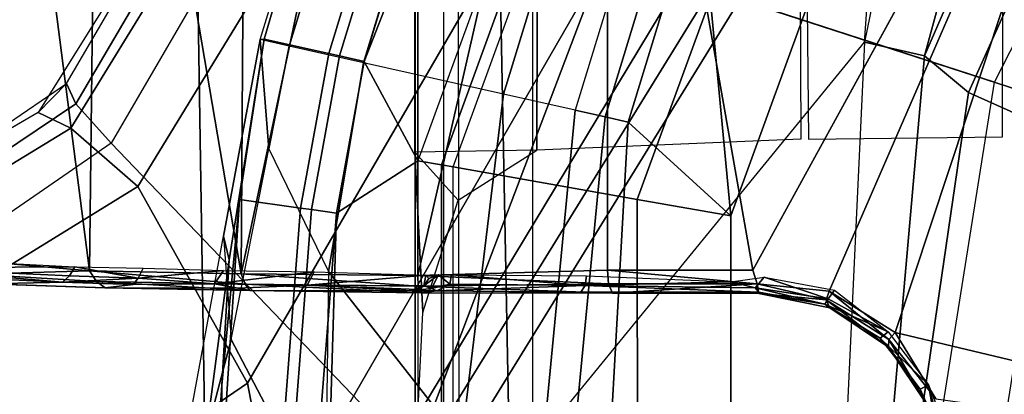
# Model space of a CAD drawing. Units: inches. Extents: x -13.4 to 13.4, y -13.4 to 12.5.
# Drawn here: x -1.8 to -1, y 0.1 to 0.4 of the extents above; entities that cross this region are included whole.
import ezdxf

# ---------------------------------------------------------------- set-up
doc = ezdxf.new("R2010")
doc.units = ezdxf.units.IN
doc.header["$MEASUREMENT"] = 0
for name, color, linetype in [('SEAT-BASE', 5, 'Continuous'), ('SEAT-CHASSIS', 5, 'Continuous'), ('SEAT-FABRIC', 5, 'Continuous')]:
    doc.layers.add(name, color=color, linetype=linetype)

msp = doc.modelspace()

# ---------------------------------------------------------------- linework, layer by layer
at = {"layer": 'SEAT-BASE'}
for points in [[(-0.8104, 0.58879, 5.39804), (-1.15352, 1.17938, 5.29124), (-1.21397, 0.39444, 5.35276), (-0.95268, 0.30954, 5.39804)], [(-1.20828, 0.86038, 7.93877), (-1.32543, 0.43066, 7.96533), (-1.00336, 0.32601, 8.06039), (-0.85351, 0.62011, 8.06039)], [(-1.35322, 0.78128, 9.92686), (-1.30157, 0.75146, 9.92686), (-1.48009, 0.26098, 9.92686), (-1.52444, 0.34306, 9.92686)], [(-1.35322, 0.78128, 9.92686), (-1.52444, 0.34306, 9.92686), (-1.45563, 0.56811, 9.92686)], [(-1.46051, 0.25753, 9.9344), (-1.28435, 0.74152, 9.9344), (-1.30157, 0.75146, 9.92686), (-1.48009, 0.26098, 9.92686)], [(-1.45076, 0.25581, 9.95321), (-1.27578, 0.73657, 9.95321), (-1.28435, 0.74152, 9.9344), (-1.46051, 0.25753, 9.9344)], [(-1.29875, 0.22895, 11.27912), (-1.45076, 0.25581, 9.95321), (-1.27578, 0.73657, 9.95321), (-1.14152, 0.65906, 11.28841)], [(-1.07401, 0.62008, 11.87568), (-1.15925, 0.66929, 11.87568), (-1.24698, 0.48668, 11.87568), (-1.22133, 0.21529, 11.87568)], [(-1.14152, 0.65906, 11.28841), (-1.07401, 0.62008, 11.28841), (-1.22131, 0.21541, 11.27959), (-1.29875, 0.22895, 11.27912)], [(-1.22131, 0.21541, 11.27959), (-1.22133, 0.21529, 11.87568), (-1.07401, 0.62008, 11.87568), (-1.07401, 0.62008, 11.28841)], [(-1.53731, 0.59999, 11.61027), (-1.51453, 0.5911, 11.72814), (-1.58639, 0.35577, 11.72814), (-1.61025, 0.36112, 11.61027)], [(-1.61025, 0.36112, 11.61027), (-1.53731, 0.59999, 11.61027), (-1.60693, 0.36162, 11.5207)], [(-1.60693, 0.36162, 11.5207), (-1.53731, 0.59999, 11.61027), (-1.48348, 0.57899, 9.95574), (-1.55361, 0.34963, 9.95574)], [(-1.51453, 0.5911, 11.72814), (-1.45598, 0.56825, 11.80434), (-1.52506, 0.34201, 11.80434), (-1.58639, 0.35577, 11.72814)], [(-1.55361, 0.34963, 9.95574), (-1.48348, 0.57899, 9.95574), (-1.47499, 0.57567, 9.93526), (-1.54472, 0.34762, 9.93526)], [(-1.54472, 0.34762, 9.93526), (-1.47499, 0.57567, 9.93526), (-1.45563, 0.56811, 9.92686), (-1.52444, 0.34306, 9.92686)], [(-1.45598, 0.56825, 11.80434), (-1.3454, 0.52509, 11.87129), (-1.40923, 0.31604, 11.87129), (-1.52506, 0.34201, 11.80434)], [(-1.76673, 0.28784, 7.64066), (-1.62042, 0.52651, 7.66124), (-1.6475, 0.53531, 7.74513), (-1.79387, 0.30082, 7.72354)], [(-1.6475, 0.53531, 7.81058), (-1.6475, 0.53531, 7.74513), (-1.79387, 0.30082, 7.72354), (-1.77036, 0.32495, 7.78857)], [(-1.77036, 0.32495, 7.78857), (-1.6475, 0.53531, 7.81058), (-1.63229, 0.53036, 7.85814), (-1.7628, 0.30809, 7.83686)], [(-1.7628, 0.30809, 7.83686), (-1.63229, 0.53036, 7.85814), (-1.59285, 0.51755, 7.88639), (-1.73349, 0.27553, 7.86432)], [(-1.71146, 0.23964, 7.59171), (-1.55037, 0.50375, 7.61203), (-1.62042, 0.52651, 7.66124), (-1.76673, 0.28784, 7.64066)], [(-1.3454, 0.52509, 11.87129), (-1.28886, 0.50303, 11.89248), (-1.35001, 0.30276, 11.89248), (-1.40923, 0.31604, 11.87129)], [(-1.32543, 0.43066, 7.96533), (-1.59285, 0.51755, 7.88639), (-1.73349, 0.27553, 7.86432), (-1.48324, 0.01415, 7.93877)], [(-1.71146, 0.23964, 7.59171), (-1.62085, 0.07702, 7.49275), (-1.40157, 0.4554, 7.54096), (-1.55037, 0.50375, 7.61203)], [(-1.28886, 0.50303, 11.89248), (-1.35001, 0.30276, 11.89248), (-1.32529, 0.29721, 11.89172), (-1.26526, 0.49382, 11.89172)], [(-1.26526, 0.49382, 11.89172), (-1.32529, 0.29721, 11.89172), (-1.30614, 0.29292, 11.87568), (-1.24698, 0.48668, 11.87568)], [(-1.30614, 0.29292, 11.87568), (-1.22133, 0.21529, 11.87568), (-1.24698, 0.48668, 11.87568)], [(-1.62085, 0.07702, 7.49275), (-1.59745, -0.04532, 7.34084), (-1.32351, 0.43004, 7.43711), (-1.40157, 0.4554, 7.54096)], [(-1.59745, -0.04532, 7.34084), (-1.61608, -0.17558, 7.02398), (-1.26296, 0.41036, 7.17724), (-1.32351, 0.43004, 7.43711)], [(-1.055, 0, 8.06039), (-1.00336, 0.32601, 8.06039), (-1.32543, 0.43066, 7.96533), (-1.48324, 0.01415, 7.93877)], [(-1.61608, -0.17558, 7.02398), (-1.63621, -0.24422, 6.52948), (-1.23797, 0.40224, 6.61332), (-1.26296, 0.41036, 7.17724)], [(-1.63621, -0.24422, 6.52948), (-1.62644, -0.27612, 5.29124), (-1.21397, 0.39444, 5.35276), (-1.23797, 0.40224, 6.61332)], [(-0.95268, 0.30954, 5.39804), (-1.21397, 0.39444, 5.35276), (-1.62644, -0.27612, 5.29124), (-1.00171, 0, 5.39804)], [(-1.63603, 0.17889, 11.48958), (-1.60693, 0.36162, 11.5207), (-1.62737, 0.22886, 11.41376), (-1.6419, 0.07523, 11.41981)], [(-1.64061, 0.19859, 11.60623), (-1.61025, 0.36112, 11.61027), (-1.60693, 0.36162, 11.5207), (-1.63603, 0.17889, 11.48958)], [(-1.61025, 0.36112, 11.61027), (-1.64061, 0.19859, 11.60623), (-1.63438, 0.11307, 11.71399), (-1.60307, 0.27088, 11.72814)], [(-1.60693, 0.36162, 11.5207), (-1.55361, 0.34963, 9.95574), (-1.57695, 0.22177, 9.95574), (-1.62737, 0.22886, 11.41376)], [(-1.58639, 0.35577, 11.72814), (-1.61025, 0.36112, 11.61027), (-1.60307, 0.27088, 11.72814)], [(-1.52506, 0.34201, 11.80434), (-1.58639, 0.35577, 11.72814), (-1.60307, 0.27088, 11.72814), (-1.55373, 0.1694, 11.80433)], [(-1.57695, 0.22177, 9.95574), (-1.55361, 0.34963, 9.95574), (-1.54472, 0.34762, 9.93526), (-1.56792, 0.2205, 9.93526)], [(-1.56792, 0.2205, 9.93526), (-1.54472, 0.34762, 9.93526), (-1.52444, 0.34306, 9.92686), (-1.54734, 0.21761, 9.92686)], [(-1.40923, 0.31604, 11.87129), (-1.52506, 0.34201, 11.80434), (-1.55373, 0.1694, 11.80433), (-1.44395, 0.02857, 11.87129)], [(-1.52444, 0.34306, 9.92686), (-1.48009, 0.26098, 9.92686), (-1.54734, 0.21761, 9.92686)], [(-1.77036, 0.32495, 7.78857), (-1.79387, 0.30082, 7.72354), (-2.03428, 0.16053, 7.65961), (-1.98353, 0.1793, 7.72603)], [(-1.98353, 0.1793, 7.72603), (-1.77036, 0.32495, 7.78857), (-1.7628, 0.30809, 7.83686), (-1.98831, 0.15622, 7.77658)], [(-1.35001, 0.30276, 11.89248), (-1.40923, 0.31604, 11.87129), (-1.44396, 0.02857, 11.87129), (-1.38291, -0.04238, 11.8925)], [(-1.98831, 0.15622, 7.77658), (-1.7628, 0.30809, 7.83686), (-1.73349, 0.27553, 7.86432), (-1.97627, 0.10794, 7.80178)], [(-1.35001, 0.30276, 11.89248), (-1.38291, -0.04239, 11.89251), (-1.35757, -0.04161, 11.89175), (-1.32529, 0.29721, 11.89172)], [(-2.006, 0.14198, 7.58036), (-1.76673, 0.28784, 7.64066), (-1.79387, 0.30082, 7.72354), (-2.03427, 0.16053, 7.65961)], [(-1.32529, 0.29721, 11.89172), (-1.35757, -0.04161, 11.89175), (-1.33076, -0.14452, 11.87568), (-1.30614, 0.29292, 11.87568)], [(-1.97061, 0.07995, 7.53214), (-1.71146, 0.23964, 7.59171), (-1.76673, 0.28784, 7.64066), (-2.006, 0.14198, 7.58036)], [(-1.33076, -0.14452, 11.87568), (-1.22131, -0.21539, 11.86702), (-1.22133, 0.21529, 11.87568), (-1.30614, 0.29292, 11.87568)], [(-1.48324, 0.01415, 7.93877), (-1.73349, 0.27553, 7.86432), (-1.97627, 0.10794, 7.80178), (-1.86622, -0.23075, 7.83174)], [(-1.63438, 0.11307, 11.71399), (-1.60307, 0.27088, 11.72814), (-1.55373, 0.1694, 11.80433), (-1.55673, -0.03574, 11.81521)], [(-1.55754, -0.12517, 9.92686), (-1.54734, 0.21761, 9.92686), (-1.48009, 0.26098, 9.92686), (-1.48009, -0.26098, 9.92686)], [(-1.46051, -0.25753, 9.9344), (-1.46051, 0.25753, 9.9344), (-1.48009, 0.26098, 9.92686), (-1.48009, -0.26098, 9.92686)], [(-1.45076, -0.25581, 9.95321), (-1.45076, 0.25581, 9.95321), (-1.46051, 0.25753, 9.9344), (-1.46051, -0.25753, 9.9344)], [(-1.29817, -0.22886, 11.26981), (-1.45076, -0.25581, 9.95321), (-1.45076, 0.25581, 9.95321), (-1.29875, 0.22895, 11.27912)], [(-1.97061, 0.07995, 7.53214), (-1.97319, -0.16393, 7.38466), (-1.62085, 0.07702, 7.49275), (-1.71146, 0.23964, 7.59171)], [(-1.6419, 0.07523, 11.41981), (-1.62737, 0.22886, 11.41376), (-1.64076, 0.02555, 11.34423), (-1.6432, -0.04285, 11.37631)], [(-1.62737, 0.22886, 11.41376), (-1.57695, 0.22177, 9.95574), (-1.59227, 0.0248, 9.95574), (-1.64076, 0.02555, 11.34423)], [(-1.29875, 0.22895, 11.27912), (-1.22131, 0.21541, 11.27959), (-1.22132, -0.21532, 11.27959), (-1.29817, -0.22886, 11.26981)], [(-1.59227, 0.0248, 9.95574), (-1.57695, 0.22177, 9.95574), (-1.56792, 0.2205, 9.93526), (-1.58316, 0.02466, 9.93526)], [(-1.58316, 0.02466, 9.93526), (-1.56792, 0.2205, 9.93526), (-1.54734, 0.21761, 9.92686), (-1.56237, 0.02433, 9.92686)], [(-1.54734, 0.21761, 9.92686), (-1.55754, -0.12517, 9.92686), (-1.56237, 0.02433, 9.92686)], [(-1.22132, -0.21532, 11.27959), (-1.22131, -0.21539, 11.86702), (-1.22133, 0.21529, 11.87568), (-1.22131, 0.21541, 11.27959)], [(-1.70806, -0.16813, 11.59229), (-1.64061, 0.19859, 11.60623), (-1.63438, 0.11307, 11.71399), (-1.70806, -0.16813, 11.59229)], [(-1.70806, -0.16813, 11.59229), (-1.64061, 0.19859, 11.60623), (-1.63603, 0.17889, 11.48958), (-1.68394, -0.18601, 11.48901)], [(-1.68394, -0.18601, 11.48901), (-1.63603, 0.17889, 11.48958), (-1.6419, 0.07523, 11.41981), (-1.66532, -0.27209, 11.42097)], [(-1.55373, 0.1694, 11.80433), (-1.55673, -0.03574, 11.81521), (-1.43741, -0.18861, 11.87157), (-1.44396, 0.02857, 11.87129)], [(-1.70806, -0.16813, 11.59229), (-1.63438, 0.11307, 11.71399), (-1.55673, -0.03574, 11.81521), (-1.69966, -0.27393, 11.71539)], [(-1.97319, -0.16393, 7.38466), (-2.04171, -0.34441, 7.183), (-1.59745, -0.04532, 7.34084), (-1.62085, 0.07702, 7.49275)], [(-1.66532, -0.27209, 11.42097), (-1.6419, 0.07523, 11.41981), (-1.6432, -0.04285, 11.37631), (-1.64842, -0.37389, 11.37745)]]:
    msp.add_3dface(points, dxfattribs=at)
at = {"layer": 'SEAT-CHASSIS'}
for points in [[(-1.48204, 1.39787, 24.04726), (-1.48245, 0, 24.06238), (-1.45859, 0, 23.76309), (-1.45859, 1.39764, 23.76309)], [(-1.37885, 1.39924, 24.31304), (-1.38162, 0.26966, 24.3375), (-1.48237, 0.26804, 24.05948), (-1.48204, 1.39787, 24.04726)], [(-1.45859, 1.39764, 23.76309), (-1.38528, 1.12726, 23.6095), (-1.38528, 0, 23.6095), (-1.45859, 0, 23.76309)], [(-1.16847, 1.39929, 24.50537), (-1.16339, 0.27884, 24.52772), (-1.38162, 0.26966, 24.3375), (-1.37885, 1.39924, 24.31304)], [(-0.99647, 0.39725, 24.618), (-1.16847, 1.39929, 24.50537), (-1.15715, 0.27891, 24.53125), (-0.99683, 0.28073, 24.61912)], [(-1.42765, 1.2216, 21.25329), (-1.40403, 0, 21.24706), (-1.11091, 0.35908, 21.23323), (-1.03894, 1.35655, 21.24777)], [(-1.11091, 0.35908, 21.23323), (-1.03894, 1.35655, 21.24777), (-1.03894, 0.71002, 21.24777)], [(-1.67446, 1.2019, 21.37718), (-1.65542, 0, 21.36281), (-1.40403, 0, 21.24706), (-1.42765, 1.2216, 21.25329)], [(-1.83766, 1.20079, 21.57017), (-1.83766, 0, 21.57017), (-1.65542, 0, 21.36281), (-1.67446, 1.2019, 21.37718)], [(-1.84036, 0.86154, 25.21188), (-1.84036, 0.86154, 25.21188), (-1.84843, 0.17828, 25.21662), (-1.75136, 0.16981, 25.35471)], [(-1.74345, 0.85767, 25.35038), (-1.74345, 0.85767, 25.35038), (-1.84036, 0.86154, 25.21188), (-1.75136, 0.16981, 25.35471)], [(-1.74345, 0.85767, 25.35038), (-1.74345, 0.85767, 25.35038), (-1.75136, 0.16981, 25.35471), (-1.62607, 0.16746, 25.47649)], [(-1.62167, 0.85768, 25.46836), (-1.62167, 0.85768, 25.46836), (-1.74345, 0.85767, 25.35038), (-1.62607, 0.16746, 25.47649)], [(-1.47974, 0.8577, 25.56117), (-1.47974, 0.8577, 25.56117), (-1.62167, 0.85768, 25.46836), (-1.62607, 0.16746, 25.47649)], [(-1.62607, 0.16746, 25.47649), (-1.62607, 0.16746, 25.47649), (-1.47999, 0.16611, 25.57157), (-1.47974, 0.8577, 25.56117)], [(-1.47999, 0.16611, 25.57157), (-1.47999, 0.16611, 25.57157), (-1.32332, 0.85384, 25.62537), (-1.47974, 0.8577, 25.56117)], [(-1.32332, 0.85384, 25.62537), (-1.32332, 0.85384, 25.62537), (-1.47999, 0.16611, 25.57157), (-1.32333, 0.17051, 25.63596)], [(-1.32332, 0.85384, 25.62537), (-1.32332, 0.85384, 25.62537), (-1.32333, 0.17051, 25.63596), (-1.20306, 0.17038, 25.67121)], [(-0.86319, 0.79098, 25.74806), (-0.86319, 0.79098, 25.74806), (-1.32332, 0.85384, 25.62537), (-1.20306, 0.17038, 25.67121)], [(-0.86319, 0.79098, 25.74806), (-0.86319, 0.79098, 25.74806), (-1.14005, 0.15303, 25.68838), (-1.08551, 0.11889, 25.70363)], [(-0.86319, 0.79098, 25.74806), (-0.86319, 0.79098, 25.74806), (-1.08551, 0.11889, 25.70363), (-0.58705, 0, 25.81497)], [(-0.96975, 0.68368, 21.27864), (-1.03894, 0.71002, 21.24777), (-1.11091, 0.35908, 21.23323), (-1.06125, 0.34774, 21.25323)], [(-1.06125, 0.34774, 21.25323), (-0.93823, 0.63097, 21.30542), (-0.96975, 0.68368, 21.27864)], [(-1.02492, 0.31741, 21.28091), (-0.90768, 0.57817, 21.33314), (-0.93823, 0.63097, 21.30542), (-1.06125, 0.34774, 21.25323)], [(-0.90807, 0.26498, 21.36682), (-0.80827, 0.48597, 21.41318), (-0.90768, 0.57817, 21.33314), (-1.02492, 0.31741, 21.28091)], [(-1.48217, 0, 22.26751), (-1.44578, 0, 22.41961), (-1.44626, 0.41633, 22.41751), (-1.48217, 0.47295, 22.26751)], [(-1.40403, 0, 21.24706), (-1.11091, 0.35908, 21.23323), (-1.12758, 0, 21.23091)], [(-1.06125, 0.34774, 21.25323), (-1.11091, 0.35908, 21.23323), (-1.12758, 0, 21.23091), (-1.09184, 0, 21.24489)], [(-1.07097, 0, 21.25976), (-1.02492, 0.31741, 21.28091), (-1.06125, 0.34774, 21.25323), (-1.09184, 0, 21.24489)], [(-0.94675, 0, 21.34826), (-0.90807, 0.26498, 21.36682), (-1.02492, 0.31741, 21.28091), (-1.07097, 0, 21.25976)], [(-1.38162, 0.26966, 24.3375), (-1.48237, 0.26804, 24.05948), (-1.44656, 0.22831, 24.20884)], [(-1.47575, 0.13536, 24.10401), (-1.48237, 0.26804, 24.05948), (-1.48245, 0, 24.06238)], [(-1.44656, 0.22831, 24.20884), (-1.48237, 0.26804, 24.05948), (-1.47575, 0.13536, 24.10401)], [(-1.91202, 0.17232, 24.88945), (-1.91202, 0.17232, 24.88945), (-1.90752, 0.18059, 24.88703), (-1.76362, 0.17318, 25.16835)], [(-1.7738, 0.16042, 25.17626), (-1.7738, 0.16042, 25.17626), (-1.91824, 0.16712, 24.89586), (-1.91202, 0.17232, 24.88945)], [(-1.76362, 0.17318, 25.16835), (-1.76362, 0.17318, 25.16835), (-1.7679, 0.16557, 25.17056), (-1.91202, 0.17232, 24.88945)], [(-1.91202, 0.17232, 24.88945), (-1.91202, 0.17232, 24.88945), (-1.7679, 0.16557, 25.17056), (-1.7738, 0.16042, 25.17626)], [(-1.75136, 0.16981, 25.35471), (-1.75136, 0.16981, 25.35471), (-1.84843, 0.17828, 25.21662), (-1.84575, 0.16703, 25.21484)], [(-1.7679, 0.16557, 25.17056), (-1.7679, 0.16557, 25.17056), (-1.76362, 0.17318, 25.16835), (-1.71126, 0.16368, 25.25669)], [(-1.707, 0.17206, 25.25418), (-1.707, 0.17206, 25.25418), (-1.71126, 0.16368, 25.25669), (-1.76362, 0.17318, 25.16835)], [(-1.64056, 0.17008, 25.33196), (-1.64056, 0.17008, 25.33196), (-1.71126, 0.16368, 25.25669), (-1.707, 0.17206, 25.25418)], [(-1.74553, 0.16113, 25.3534), (-1.74553, 0.16113, 25.3534), (-1.75136, 0.16981, 25.35471), (-1.84575, 0.16703, 25.21484)], [(-1.74553, 0.16113, 25.3534), (-1.74553, 0.16113, 25.3534), (-1.84575, 0.16703, 25.21484), (-1.8368, 0.15907, 25.20845)], [(-1.7738, 0.16042, 25.17626), (-1.7738, 0.16042, 25.17626), (-1.7679, 0.16557, 25.17056), (-1.71126, 0.16368, 25.25669)], [(-1.71126, 0.16368, 25.25669), (-1.71126, 0.16368, 25.25669), (-1.7154, 0.15856, 25.26425), (-1.7738, 0.16042, 25.17626)], [(-1.75136, 0.16981, 25.35471), (-1.75136, 0.16981, 25.35471), (-1.62278, 0.15869, 25.4722), (-1.62607, 0.16746, 25.47649)], [(-1.74553, 0.16113, 25.3534), (-1.74553, 0.16113, 25.3534), (-1.62278, 0.15869, 25.4722), (-1.75136, 0.16981, 25.35471)], [(-1.7154, 0.15856, 25.26425), (-1.7154, 0.15856, 25.26425), (-1.71126, 0.16368, 25.25669), (-1.64819, 0.15913, 25.33516)], [(-1.64819, 0.15913, 25.33516), (-1.64819, 0.15913, 25.33516), (-1.71126, 0.16368, 25.25669), (-1.64056, 0.17008, 25.33196)], [(-1.56575, 0.16893, 25.39984), (-1.56575, 0.16893, 25.39984), (-1.64819, 0.15913, 25.33516), (-1.64056, 0.17008, 25.33196)], [(-1.64819, 0.15913, 25.33516), (-1.64819, 0.15913, 25.33516), (-1.56575, 0.16893, 25.39984), (-1.57144, 0.15802, 25.40497)], [(-1.62278, 0.15869, 25.4722), (-1.62278, 0.15869, 25.4722), (-1.47977, 0.1571, 25.56565), (-1.62607, 0.16746, 25.47649)], [(-1.47999, 0.16611, 25.57157), (-1.47999, 0.16611, 25.57157), (-1.62607, 0.16746, 25.47649), (-1.47977, 0.1571, 25.56565)], [(-1.4735, 0.16626, 25.46571), (-1.4735, 0.16626, 25.46571), (-1.57144, 0.15802, 25.40497), (-1.56575, 0.16893, 25.39984)], [(-1.57144, 0.15802, 25.40497), (-1.57144, 0.15802, 25.40497), (-1.4735, 0.16626, 25.46571), (-1.47515, 0.15746, 25.47275)], [(-1.32333, 0.17051, 25.63596), (-1.32333, 0.17051, 25.63596), (-1.47999, 0.16611, 25.57157), (-1.3225, 0.15921, 25.63282)], [(-1.47977, 0.1571, 25.56565), (-1.47977, 0.1571, 25.56565), (-1.3225, 0.15921, 25.63282), (-1.47999, 0.16611, 25.57157)], [(-1.47515, 0.15746, 25.47275), (-1.47515, 0.15746, 25.47275), (-1.46294, 0.16643, 25.48809), (-1.46879, 0.1553, 25.49186)], [(-1.47515, 0.15746, 25.47275), (-1.47515, 0.15746, 25.47275), (-1.47091, 0.16356, 25.4725), (-1.46294, 0.16643, 25.48809)], [(-1.47515, 0.15746, 25.47275), (-1.47515, 0.15746, 25.47275), (-1.4735, 0.16626, 25.46571), (-1.47091, 0.16356, 25.4725)], [(-1.4735, 0.16626, 25.46571), (-1.4735, 0.16626, 25.46571), (-1.46294, 0.16643, 25.48809), (-1.47091, 0.16356, 25.4725)], [(-1.46294, 0.16643, 25.48809), (-1.46294, 0.16643, 25.48809), (-1.45347, 0.1588, 25.50057), (-1.46879, 0.1553, 25.49186)], [(-1.46294, 0.16643, 25.48809), (-1.46294, 0.16643, 25.48809), (-1.45226, 0.16652, 25.49814), (-1.45347, 0.1588, 25.50057)], [(-1.34173, 0.15765, 25.55985), (-1.34173, 0.15765, 25.55985), (-1.45347, 0.1588, 25.50057), (-1.45226, 0.16652, 25.49814)], [(-1.34054, 0.16565, 25.5572), (-1.34054, 0.16565, 25.5572), (-1.34173, 0.15765, 25.55985), (-1.45226, 0.16652, 25.49814)], [(-1.22131, 0.16085, 25.59943), (-1.22131, 0.16085, 25.59943), (-1.34173, 0.15765, 25.55985), (-1.34054, 0.16565, 25.5572)], [(-1.32333, 0.17051, 25.63596), (-1.32333, 0.17051, 25.63596), (-1.3225, 0.15921, 25.63282), (-1.19959, 0.15905, 25.6692)], [(-1.32333, 0.17051, 25.63596), (-1.32333, 0.17051, 25.63596), (-1.19959, 0.15905, 25.6692), (-1.20306, 0.17038, 25.67121)], [(-1.19374, 0.16466, 25.60537), (-1.19374, 0.16466, 25.60537), (-1.20104, 0.15571, 25.60928), (-1.22131, 0.16085, 25.59943)], [(-1.14074, 0.14668, 25.62415), (-1.14074, 0.14668, 25.62415), (-1.20104, 0.15571, 25.60928), (-1.19374, 0.16466, 25.60537)], [(-1.14074, 0.14668, 25.62415), (-1.14074, 0.14668, 25.62415), (-1.19374, 0.16466, 25.60537), (-1.13552, 0.15388, 25.62182)], [(-1.8368, 0.15907, 25.20845), (-1.8368, 0.15907, 25.20845), (-1.73848, 0.15576, 25.34754), (-1.74553, 0.16113, 25.3534)], [(-1.73848, 0.15576, 25.34754), (-1.73848, 0.15576, 25.34754), (-1.6188, 0.15347, 25.46425), (-1.74553, 0.16113, 25.3534)], [(-1.74553, 0.16113, 25.3534), (-1.74553, 0.16113, 25.3534), (-1.6188, 0.15347, 25.46425), (-1.62278, 0.15869, 25.4722)], [(-1.6188, 0.15347, 25.46425), (-1.6188, 0.15347, 25.46425), (-1.73848, 0.15576, 25.34754), (-1.62886, 0.1554, 25.36961)], [(-1.64819, 0.15913, 25.33516), (-1.64819, 0.15913, 25.33516), (-1.57144, 0.15802, 25.40497), (-1.62886, 0.1554, 25.36961)], [(-1.62278, 0.15869, 25.4722), (-1.62278, 0.15869, 25.4722), (-1.47761, 0.15174, 25.55649), (-1.47977, 0.1571, 25.56565)], [(-1.62278, 0.15869, 25.4722), (-1.62278, 0.15869, 25.4722), (-1.6188, 0.15347, 25.46425), (-1.47761, 0.15174, 25.55649)], [(-1.57144, 0.15802, 25.40497), (-1.57144, 0.15802, 25.40497), (-1.47515, 0.15746, 25.47275), (-1.48, 0.15444, 25.47482)], [(-1.4848, 0.15335, 25.47833), (-1.4848, 0.15335, 25.47833), (-1.57144, 0.15802, 25.40497), (-1.48, 0.15444, 25.47482)], [(-1.4848, 0.15335, 25.47833), (-1.4848, 0.15335, 25.47833), (-1.47515, 0.15746, 25.47275), (-1.46879, 0.1553, 25.49186)], [(-1.4848, 0.15335, 25.47833), (-1.4848, 0.15335, 25.47833), (-1.48, 0.15444, 25.47482), (-1.47515, 0.15746, 25.47275)], [(-1.46879, 0.1553, 25.49186), (-1.46879, 0.1553, 25.49186), (-1.46423, 0.1532, 25.50374), (-1.4848, 0.15335, 25.47833)], [(-1.31917, 0.15126, 25.6223), (-1.31917, 0.15126, 25.6223), (-1.3225, 0.15921, 25.63282), (-1.47977, 0.1571, 25.56565)], [(-1.47977, 0.1571, 25.56565), (-1.47977, 0.1571, 25.56565), (-1.47761, 0.15174, 25.55649), (-1.31917, 0.15126, 25.6223)], [(-1.46423, 0.1532, 25.50374), (-1.46423, 0.1532, 25.50374), (-1.46879, 0.1553, 25.49186), (-1.45347, 0.1588, 25.50057)], [(-1.46423, 0.1532, 25.50374), (-1.46423, 0.1532, 25.50374), (-1.45347, 0.1588, 25.50057), (-1.34173, 0.15765, 25.55985)], [(-1.34519, 0.15221, 25.56777), (-1.34519, 0.15221, 25.56777), (-1.46423, 0.1532, 25.50374), (-1.34173, 0.15765, 25.55985)], [(-1.34173, 0.15765, 25.55985), (-1.34173, 0.15765, 25.55985), (-1.19801, 0.15207, 25.61631), (-1.34519, 0.15221, 25.56777)], [(-1.22131, 0.16085, 25.59943), (-1.22131, 0.16085, 25.59943), (-1.20104, 0.15571, 25.60928), (-1.34173, 0.15765, 25.55985)], [(-1.20104, 0.15571, 25.60928), (-1.20104, 0.15571, 25.60928), (-1.19801, 0.15207, 25.61631), (-1.34173, 0.15765, 25.55985)], [(-1.3225, 0.15921, 25.63282), (-1.3225, 0.15921, 25.63282), (-1.31917, 0.15126, 25.6223), (-1.19959, 0.15905, 25.6692)], [(-1.19811, 0.15102, 25.65736), (-1.19811, 0.15102, 25.65736), (-1.19959, 0.15905, 25.6692), (-1.31917, 0.15126, 25.6223)], [(-1.19801, 0.15207, 25.61631), (-1.19801, 0.15207, 25.61631), (-1.20104, 0.15571, 25.60928), (-1.1436, 0.14223, 25.6306)], [(-1.20104, 0.15571, 25.60928), (-1.20104, 0.15571, 25.60928), (-1.14074, 0.14668, 25.62415), (-1.1436, 0.14223, 25.6306)], [(-1.19959, 0.15905, 25.6692), (-1.19959, 0.15905, 25.6692), (-1.19811, 0.15102, 25.65736), (-1.14233, 0.14573, 25.68327)], [(-1.19959, 0.15905, 25.6692), (-1.19959, 0.15905, 25.6692), (-1.14233, 0.14573, 25.68327), (-1.14005, 0.15303, 25.68838)], [(-1.47761, 0.15174, 25.55649), (-1.47761, 0.15174, 25.55649), (-1.6188, 0.15347, 25.46425), (-1.4848, 0.15335, 25.47833)], [(-1.4848, 0.15335, 25.47833), (-1.4848, 0.15335, 25.47833), (-1.46423, 0.1532, 25.50374), (-1.47761, 0.15174, 25.55649)], [(-1.19811, 0.15102, 25.65736), (-1.19811, 0.15102, 25.65736), (-1.31917, 0.15126, 25.6223), (-1.19801, 0.15207, 25.61631)], [(-1.19801, 0.15207, 25.61631), (-1.19801, 0.15207, 25.61631), (-1.1436, 0.14223, 25.6306), (-1.19811, 0.15102, 25.65736)], [(-1.1436, 0.14223, 25.6306), (-1.1436, 0.14223, 25.6306), (-1.13949, 0.13926, 25.67466), (-1.19811, 0.15102, 25.65736)], [(-1.13949, 0.13926, 25.67466), (-1.13949, 0.13926, 25.67466), (-1.14233, 0.14573, 25.68327), (-1.19811, 0.15102, 25.65736)], [(-1.09126, 0.11924, 25.63777), (-1.09126, 0.11924, 25.63777), (-1.1436, 0.14223, 25.6306), (-1.14074, 0.14668, 25.62415)], [(-1.14005, 0.15303, 25.68838), (-1.14005, 0.15303, 25.68838), (-1.14233, 0.14573, 25.68327), (-1.09062, 0.11314, 25.69854)], [(-1.13552, 0.15388, 25.62182), (-1.13552, 0.15388, 25.62182), (-1.09126, 0.11924, 25.63777), (-1.14074, 0.14668, 25.62415)], [(-1.09062, 0.11314, 25.69854), (-1.09062, 0.11314, 25.69854), (-1.08551, 0.11889, 25.70363), (-1.14005, 0.15303, 25.68838)], [(-1.13949, 0.13926, 25.67466), (-1.13949, 0.13926, 25.67466), (-1.1436, 0.14223, 25.6306), (-1.09782, 0.11417, 25.64624)], [(-1.1436, 0.14223, 25.6306), (-1.1436, 0.14223, 25.6306), (-1.09126, 0.11924, 25.63777), (-1.09782, 0.11417, 25.64624)], [(-1.09093, 0.10656, 25.69008), (-1.09093, 0.10656, 25.69008), (-1.14233, 0.14573, 25.68327), (-1.13949, 0.13926, 25.67466)], [(-1.09062, 0.11314, 25.69854), (-1.09062, 0.11314, 25.69854), (-1.14233, 0.14573, 25.68327), (-1.09093, 0.10656, 25.69008)], [(-1.13949, 0.13926, 25.67466), (-1.13949, 0.13926, 25.67466), (-1.09782, 0.11417, 25.64624), (-1.09093, 0.10656, 25.69008)], [(-1.09126, 0.11924, 25.63777), (-1.09126, 0.11924, 25.63777), (-1.05797, 0.0756, 25.64996), (-1.09782, 0.11417, 25.64624)], [(-1.06477, 0.07202, 25.65869), (-1.06477, 0.07202, 25.65869), (-1.09093, 0.10656, 25.69008), (-1.09782, 0.11417, 25.64624)], [(-1.06477, 0.07202, 25.65869), (-1.06477, 0.07202, 25.65869), (-1.09782, 0.11417, 25.64624), (-1.05797, 0.0756, 25.64996)], [(-1.05182, 0.0639, 25.71213), (-1.05182, 0.0639, 25.71213), (-1.08551, 0.11889, 25.70363), (-1.09062, 0.11314, 25.69854)], [(-1.05182, 0.0639, 25.71213), (-1.05182, 0.0639, 25.71213), (-0.58705, 0, 25.81497), (-1.08551, 0.11889, 25.70363)], [(-1.05881, 0.05835, 25.70033), (-1.05881, 0.05835, 25.70033), (-1.09062, 0.11314, 25.69854), (-1.09093, 0.10656, 25.69008)], [(-1.06477, 0.07202, 25.65869), (-1.06477, 0.07202, 25.65869), (-1.05881, 0.05835, 25.70033), (-1.09093, 0.10656, 25.69008)], [(-1.05797, 0.0756, 25.64996), (-1.05797, 0.0756, 25.64996), (-1.0483, 0.02078, 25.66474), (-1.06477, 0.07202, 25.65869)], [(-1.04396, 0.02141, 25.65892), (-1.04396, 0.02141, 25.65892), (-1.0483, 0.02078, 25.66474), (-1.05797, 0.0756, 25.64996)], [(-1.05797, 0.0756, 25.64996), (-1.05797, 0.0756, 25.64996), (-1.03732, 0.02187, 25.65614), (-1.04396, 0.02141, 25.65892)], [(-1.06477, 0.07202, 25.65869), (-1.06477, 0.07202, 25.65869), (-1.0483, 0.02078, 25.66474), (-1.05881, 0.05835, 25.70033)]]:
    msp.add_3dface(points, dxfattribs=at)
for points, invisible_edges in [([(-1.14005, 0.15303, 25.68838), (-1.14005, 0.15303, 25.68838), (-0.86319, 0.79098, 25.74806), (-1.20306, 0.17038, 25.67121)], 9), ([(-1.7738, 0.16042, 25.17626), (-1.7738, 0.16042, 25.17626), (-1.8368, 0.15907, 25.20845), (-1.91824, 0.16712, 24.89586)], 6), ([(-1.19959, 0.15905, 25.6692), (-1.19959, 0.15905, 25.6692), (-1.14005, 0.15303, 25.68838), (-1.20306, 0.17038, 25.67121)], 4), ([(-1.73848, 0.15576, 25.34754), (-1.73848, 0.15576, 25.34754), (-1.8368, 0.15907, 25.20845), (-1.7738, 0.16042, 25.17626)], 13), ([(-1.7738, 0.16042, 25.17626), (-1.7738, 0.16042, 25.17626), (-1.7154, 0.15856, 25.26425), (-1.73848, 0.15576, 25.34754)], 9), ([(-1.7154, 0.15856, 25.26425), (-1.7154, 0.15856, 25.26425), (-1.62886, 0.1554, 25.36961), (-1.73848, 0.15576, 25.34754)], 2), ([(-1.64819, 0.15913, 25.33516), (-1.64819, 0.15913, 25.33516), (-1.62886, 0.1554, 25.36961), (-1.7154, 0.15856, 25.26425)], 4), ([(-1.57144, 0.15802, 25.40497), (-1.57144, 0.15802, 25.40497), (-1.4848, 0.15335, 25.47833), (-1.62886, 0.1554, 25.36961)], 4), ([(-1.62886, 0.1554, 25.36961), (-1.62886, 0.1554, 25.36961), (-1.4848, 0.15335, 25.47833), (-1.6188, 0.15347, 25.46425)], 2), ([(-1.46423, 0.1532, 25.50374), (-1.46423, 0.1532, 25.50374), (-1.34519, 0.15221, 25.56777), (-1.47761, 0.15174, 25.55649)], 4), ([(-1.31917, 0.15126, 25.6223), (-1.31917, 0.15126, 25.6223), (-1.47761, 0.15174, 25.55649), (-1.34519, 0.15221, 25.56777)], 13), ([(-1.34519, 0.15221, 25.56777), (-1.34519, 0.15221, 25.56777), (-1.19801, 0.15207, 25.61631), (-1.31917, 0.15126, 25.6223)], 9), ([(-1.09062, 0.11314, 25.69854), (-1.09062, 0.11314, 25.69854), (-1.05881, 0.05835, 25.70033), (-1.05182, 0.0639, 25.71213)], 4)]:
    msp.add_3dface(points, dxfattribs=dict(at, invisible_edges=invisible_edges))
at = {"layer": 'SEAT-FABRIC'}
msp.add_3dface([(0.53975, -10.02624, 29.68338), (0.53976, 10.02624, 29.68339), (-2.407, 10.09693, 29.0637), (-2.407, -10.09693, 29.0637)], dxfattribs=at)

doc.saveas('drawing.dxf')
